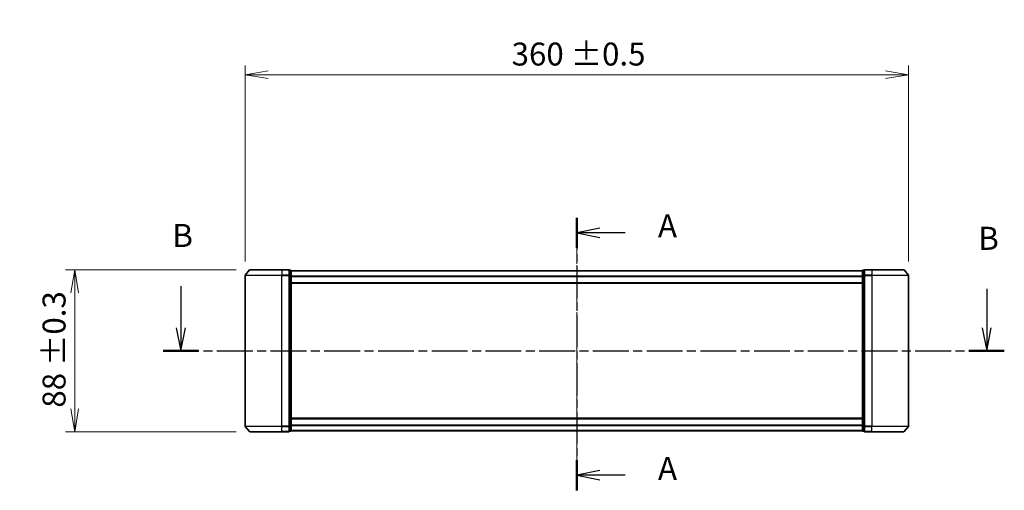
# Model space of a CAD drawing. Units: millimetres. Extents: x 0 to 8271, y 0 to 1405.
# Drawn here: x 1466 to 2000, y 556 to 812 of the extents above; entities that cross this region are included whole.
import ezdxf

# ---------------------------------------------------------------- set-up
doc = ezdxf.new("R2010")
doc.units = ezdxf.units.MM
doc.linetypes.add('CHAIN', pattern=[0.3543, 0.2362, -0.0295, 0.0591, -0.0295])
for name, color, linetype, lineweight in [('Centerline (ISO)', 131, 'Continuous', 18), ('Dimension (ISO)', 7, 'Continuous', 18), ('Dimension (ISO) @ 1', 7, 'Continuous', 18), ('Section Line (ISO)', 7, 'CHAIN', 25), ('Visible (ISO)', 7, 'Continuous', 35), ('Visible Narrow (ISO)', 7, 'Continuous', 25)]:
    doc.layers.add(name, color=color, linetype=linetype, lineweight=lineweight)
doc.styles.add('Note Text (TK)', font='MS PGothic.ttf')
doc.dimstyles.new('Default - Method 1b (TK)', dxfattribs={"dimscale": 2.5, "dimtxt": 2.5, "dimasz": 2.5, "dimexe": 1, "dimexo": 1.5, "dimgap": 1, "dimtad": 1, "dimrnd": 1e-08, "dimdsep": 46, "dimtxsty": 'Note Text (TK)', "dimblk": 'OPEN', "dimcen": 0.09, "dimdle": 5, "dimclrd": 100, "dimclre": 100, "dimclrt": 7, "dimadec": 1, "dimazin": 1, "dimtfac": 1, "dimtmove": 0, "dimatfit": 3, "dimldrblk": 'OPEN', "dimfxl": 1, "dimtolj": 1, "dimlwd": -1, "dimlwe": -1, "dimarcsym": 0})

# ---------------------------------------------------------------- blocks, each defined once
blk = doc.blocks.new('2dTransSection6')
at = {"layer": 'Section Line (ISO)', "linetype": 'Continuous'}
for p, q in [((127.62, 141.46), (127.62, 136.94)), ((215.07, 141.15), (215.07, 136.94)), ((127.12, 136.94), (127.62, 134.44)), ((127.62, 136.94), (127.62, 134.44)), ((127.62, 134.44), (128.12, 136.94)), ((214.57, 136.94), (215.07, 134.44)), ((215.07, 136.94), (215.07, 134.44)), ((215.07, 134.44), (215.57, 136.94))]:
    blk.add_line(p, q, dxfattribs=at)
at = {"layer": 'Section Line (ISO)', "linetype": 'CHAIN', "ltscale": 16.453911}
blk.add_line((125.71, 134.44), (216.98, 134.44), dxfattribs=at)
at = {"layer": 'Section Line (ISO)', "linetype": 'Continuous', "lineweight": 50}
for p, q in [((125.71, 134.44), (129.54, 134.44)), ((213.15, 134.44), (216.98, 134.44))]:
    blk.add_line(p, q, dxfattribs=at)
at = {"layer": 'Section Line (ISO)', "char_height": 2.5, "attachment_point": 7, "style": 'Note Text (TK)'}
for insert in [(126.7, 144.92), (214.15, 144.61)]:
    blk.add_mtext('B', dxfattribs=dict(at, insert=insert))
blk = doc.blocks.new('_Open')
at = {"color": 0, "linetype": 'ByBlock', "lineweight": -2}
for p, q in [((-1, 0.167), (0, 0)), ((-1, -0.167), (0, 0)), ((0, 0), (-1, 0))]:
    blk.add_line(p, q, dxfattribs=at)
blk = doc.blocks.new('*D47')
at = {"layer": 'Defpoints', "color": 0}
for p in [(1590.62, 676.19), (1495.62, 588.19), (1590.62, 588.19)]:
    blk.add_point(p, dxfattribs=at)
at = {"layer": 'Dimension (ISO)', "color": 100}
for p, q in [((1583.12, 676.19), (1490.62, 676.19)), ((1495.62, 663.69), (1495.62, 600.69)), ((1583.12, 588.19), (1490.62, 588.19))]:
    blk.add_line(p, q, dxfattribs=at)
at = {"layer": 'Dimension (ISO)', "color": 100, "xscale": 12.5, "yscale": 12.5, "zscale": 12.5}
for p, rotation in [((1495.62, 676.19), 90), ((1495.62, 588.19), 270)]:
    blk.add_blockref('_Open', p, dxfattribs=dict(at, rotation=rotation))
at = {"layer": 'Dimension (ISO)', "color": 7, "insert": (1484.36, 601.31), "char_height": 12.5, "attachment_point": 4, "rotation": 90, "style": 'Note Text (TK)'}
blk.add_mtext('\\A1;\\fMS PGothic|b0|i0;{\\H12.4500;88 ±0.3}', dxfattribs=at)
blk = doc.blocks.new('*D48')
at = {"layer": 'Defpoints', "color": 0}
for p in [(1947.98, 781.94), (1587.98, 673.08), (1947.98, 673.08)]:
    blk.add_point(p, dxfattribs=at)
at = {"layer": 'Dimension (ISO)', "color": 100}
for p, q in [((1587.98, 680.58), (1587.98, 786.94)), ((1947.98, 680.58), (1947.98, 786.94)), ((1600.48, 781.94), (1935.48, 781.94))]:
    blk.add_line(p, q, dxfattribs=at)
at = {"layer": 'Dimension (ISO)', "color": 100, "xscale": 12.5, "yscale": 12.5, "zscale": 12.5, "rotation": 180}
blk.add_blockref('_Open', (1587.98, 781.94), dxfattribs=at)
at = {"layer": 'Dimension (ISO)', "color": 100, "xscale": 12.5, "yscale": 12.5, "zscale": 12.5}
blk.add_blockref('_Open', (1947.98, 781.94), dxfattribs=at)
at = {"layer": 'Dimension (ISO)', "color": 7, "insert": (1732.61, 793.2), "char_height": 12.5, "attachment_point": 4, "style": 'Note Text (TK)'}
blk.add_mtext('\\A1;\\fMS PGothic|b0|i0;{\\H12.4500;360 ±0.5}', dxfattribs=at)
blk = doc.blocks.new('2dTransSection8')
at = {"layer": 'Section Line (ISO)', "linetype": 'CHAIN', "ltscale": 14.856582}
blk.add_line((170.6, 148.88), (170.6, 119.29), dxfattribs=at)
at = {"layer": 'Section Line (ISO)', "linetype": 'Continuous', "lineweight": 50}
for p, q in [((170.6, 148.88), (170.6, 145.61)), ((170.6, 122.56), (170.6, 119.29))]:
    blk.add_line(p, q, dxfattribs=at)
at = {"layer": 'Section Line (ISO)', "linetype": 'Continuous'}
for p, q in [((173.1, 147.74), (170.6, 147.24)), ((173.1, 147.24), (170.6, 147.24)), ((170.6, 147.24), (173.1, 146.74)), ((175.85, 147.24), (173.1, 147.24)), ((173.1, 121.43), (170.6, 120.93)), ((173.1, 120.93), (170.6, 120.93)), ((170.6, 120.93), (173.1, 120.43)), ((175.85, 120.93), (173.1, 120.93))]:
    blk.add_line(p, q, dxfattribs=at)
at = {"layer": 'Section Line (ISO)', "char_height": 2.5, "attachment_point": 7, "style": 'Note Text (TK)'}
for insert in [(179.4, 145.96), (179.4, 119.64)]:
    blk.add_mtext('A', dxfattribs=dict(at, insert=insert))

msp = doc.modelspace()

# ---------------------------------------------------------------- linework, layer by layer
at = {"layer": 'Centerline (ISO)', "linetype": 'CHAIN', "ltscale": 23.990969}
msp.add_line((1767.9758, 695.7111), (1767.9758, 572.3094), dxfattribs=at)
at = {"layer": 'Visible (ISO)'}
for p, q in [((1590.3858, 676.082), (1588.0453, 673.2733)), ((1590.6163, 676.1899), (1607.9758, 676.1899)), ((1611.6758, 676.1899), (1607.9758, 676.1899)), ((1612.6758, 675.8899), (1611.9758, 675.8899)), ((1611.9758, 673.0813), (1611.9758, 675.8899)), ((1612.9758, 672.9003), (1612.9758, 675.5899)), ((1922.9758, 675.5899), (1612.9758, 675.5899)), ((1922.9758, 675.5899), (1922.9758, 672.9003)), ((1923.9758, 675.8899), (1923.2758, 675.8899)), ((1923.9758, 675.8899), (1923.9758, 673.0813)), ((1927.9758, 676.1899), (1924.2758, 676.1899)), ((1927.9758, 676.1899), (1945.3353, 676.1899)), ((1945.5657, 676.082), (1947.9063, 673.2733)), ((1587.9758, 673.0813), (1587.9758, 591.2985)), ((1611.9758, 591.2985), (1611.9758, 673.0813)), ((1612.9758, 591.4795), (1612.9758, 672.9003)), ((1612.9758, 668.7899), (1922.9758, 668.7899)), ((1922.9758, 672.9003), (1922.9758, 591.4795)), ((1923.9758, 673.0813), (1923.9758, 591.2985)), ((1947.9758, 591.2985), (1947.9758, 673.0813)), ((1922.9758, 595.5899), (1612.9758, 595.5899)), ((1590.3858, 588.2978), (1588.0453, 591.1065)), ((1607.9758, 588.1899), (1590.6163, 588.1899)), ((1607.9758, 588.1899), (1611.6758, 588.1899)), ((1611.9758, 588.4899), (1611.9758, 591.2985)), ((1611.9758, 588.4899), (1612.6758, 588.4899)), ((1612.9758, 588.7899), (1612.9758, 591.4795)), ((1612.9758, 588.7899), (1922.9758, 588.7899)), ((1922.9758, 591.4795), (1922.9758, 588.7899)), ((1923.2758, 588.4899), (1923.9758, 588.4899)), ((1923.9758, 591.2985), (1923.9758, 588.4899)), ((1924.2758, 588.1899), (1927.9758, 588.1899)), ((1945.3353, 588.1899), (1927.9758, 588.1899)), ((1945.5657, 588.2978), (1947.9063, 591.1065))]:
    msp.add_line(p, q, dxfattribs=at)
for centre, start, end in [((1588.2758, 673.0813), 140.194429, 180), ((1590.6163, 675.8899), 90, 140.194429), ((1611.6758, 675.8899), 0, 90), ((1612.6758, 675.5899), 0, 90), ((1923.2758, 675.5899), 90, 180), ((1924.2758, 675.8899), 90, 180), ((1945.3353, 675.8899), 39.805571, 90), ((1947.6758, 673.0813), 0, 39.805571), ((1588.2758, 591.2985), 180, 219.805571), ((1590.6163, 588.4899), 219.805571, 270), ((1611.6758, 588.4899), 270, 0), ((1612.6758, 588.7899), 270, 0), ((1923.2758, 588.7899), 180, 270), ((1924.2758, 588.4899), 180, 270), ((1945.3353, 588.4899), 270, 320.194429), ((1947.6758, 591.2985), 320.194429, 0)]:
    msp.add_arc(centre, 0.3, start, end, dxfattribs=at)
at = {"layer": 'Visible Narrow (ISO)'}
for p, q in [((1588.0453, 673.2733), (1607.9758, 673.2733)), ((1607.9758, 676.082), (1590.3858, 676.082)), ((1607.9758, 676.082), (1607.9758, 676.1899)), ((1607.9758, 676.082), (1611.6758, 676.082)), ((1607.9758, 676.082), (1607.9758, 673.2733)), ((1611.6758, 673.2733), (1607.9758, 673.2733)), ((1607.9758, 673.2733), (1607.9758, 673.0813)), ((1611.6758, 676.082), (1611.6758, 676.1899)), ((1611.6758, 676.082), (1611.6758, 673.2733)), ((1611.6758, 673.0813), (1611.6758, 673.2733)), ((1611.9758, 675.782), (1612.6758, 675.782)), ((1612.6758, 675.782), (1612.6758, 675.8899)), ((1612.6758, 675.782), (1612.6758, 673.0923)), ((1612.9758, 675.482), (1922.9758, 675.482)), ((1923.2758, 675.8899), (1923.2758, 675.782)), ((1923.2758, 675.782), (1923.9758, 675.782)), ((1923.2758, 673.0923), (1923.2758, 675.782)), ((1924.2758, 676.1899), (1924.2758, 676.082)), ((1924.2758, 676.082), (1927.9758, 676.082)), ((1924.2758, 673.2733), (1924.2758, 676.082)), ((1927.9758, 673.2733), (1924.2758, 673.2733)), ((1924.2758, 673.2733), (1924.2758, 673.0813)), ((1927.9758, 676.082), (1927.9758, 676.1899)), ((1945.5657, 676.082), (1927.9758, 676.082)), ((1927.9758, 676.082), (1927.9758, 673.2733)), ((1927.9758, 673.2733), (1927.9758, 673.0813)), ((1927.9758, 673.2733), (1947.9063, 673.2733)), ((1607.9758, 673.0813), (1587.9758, 673.0813)), ((1607.9758, 673.0813), (1611.6758, 673.0813)), ((1607.9758, 591.2985), (1607.9758, 673.0813)), ((1611.6758, 673.0813), (1611.9758, 673.0813)), ((1611.6758, 673.0813), (1611.6758, 591.2985)), ((1612.6758, 673.0923), (1611.9758, 673.0923)), ((1611.9758, 672.9003), (1612.6758, 672.9003)), ((1612.6758, 672.9003), (1612.6758, 673.0923)), ((1612.6758, 672.9003), (1612.9758, 672.9003)), ((1612.6758, 672.9003), (1612.6758, 591.4795)), ((1922.9758, 672.6733), (1612.9758, 672.6733)), ((1612.9758, 672.4813), (1922.9758, 672.4813)), ((1922.9758, 669.0899), (1612.9758, 669.0899)), ((1922.9758, 672.9003), (1923.2758, 672.9003)), ((1923.9758, 673.0923), (1923.2758, 673.0923)), ((1923.2758, 673.0923), (1923.2758, 672.9003)), ((1923.2758, 672.9003), (1923.9758, 672.9003)), ((1923.2758, 591.4795), (1923.2758, 672.9003)), ((1923.9758, 673.0813), (1924.2758, 673.0813)), ((1924.2758, 673.0813), (1927.9758, 673.0813)), ((1924.2758, 591.2985), (1924.2758, 673.0813)), ((1947.9758, 673.0813), (1927.9758, 673.0813)), ((1927.9758, 673.0813), (1927.9758, 591.2985)), ((1612.9758, 595.2899), (1922.9758, 595.2899)), ((1587.9758, 591.2985), (1607.9758, 591.2985)), ((1607.9758, 591.1065), (1588.0453, 591.1065)), ((1590.3858, 588.2978), (1607.9758, 588.2978)), ((1611.6758, 591.2985), (1607.9758, 591.2985)), ((1607.9758, 591.1065), (1607.9758, 591.2985)), ((1607.9758, 591.1065), (1611.6758, 591.1065)), ((1607.9758, 588.2978), (1607.9758, 591.1065)), ((1611.6758, 588.2978), (1607.9758, 588.2978)), ((1607.9758, 588.2978), (1607.9758, 588.1899)), ((1611.9758, 591.2985), (1611.6758, 591.2985)), ((1611.6758, 591.1065), (1611.6758, 591.2985)), ((1611.6758, 591.1065), (1611.6758, 588.2978)), ((1611.6758, 588.1899), (1611.6758, 588.2978)), ((1612.6758, 591.4795), (1611.9758, 591.4795)), ((1611.9758, 591.2875), (1612.6758, 591.2875)), ((1612.6758, 588.5978), (1611.9758, 588.5978)), ((1612.9758, 591.4795), (1612.6758, 591.4795)), ((1612.6758, 591.2875), (1612.6758, 591.4795)), ((1612.6758, 591.2875), (1612.6758, 588.5978)), ((1612.6758, 588.4899), (1612.6758, 588.5978)), ((1922.9758, 591.8985), (1612.9758, 591.8985)), ((1612.9758, 591.7065), (1922.9758, 591.7065)), ((1922.9758, 588.8978), (1612.9758, 588.8978)), ((1923.2758, 591.4795), (1922.9758, 591.4795)), ((1923.9758, 591.4795), (1923.2758, 591.4795)), ((1923.2758, 591.4795), (1923.2758, 591.2875)), ((1923.2758, 591.2875), (1923.9758, 591.2875)), ((1923.2758, 588.5978), (1923.2758, 591.2875)), ((1923.9758, 588.5978), (1923.2758, 588.5978)), ((1923.2758, 588.5978), (1923.2758, 588.4899)), ((1924.2758, 591.2985), (1923.9758, 591.2985)), ((1927.9758, 591.2985), (1924.2758, 591.2985)), ((1924.2758, 591.2985), (1924.2758, 591.1065)), ((1924.2758, 591.1065), (1927.9758, 591.1065)), ((1924.2758, 588.2978), (1924.2758, 591.1065)), ((1927.9758, 588.2978), (1924.2758, 588.2978)), ((1924.2758, 588.2978), (1924.2758, 588.1899)), ((1927.9758, 591.1065), (1927.9758, 591.2985)), ((1927.9758, 591.2985), (1947.9758, 591.2985)), ((1947.9063, 591.1065), (1927.9758, 591.1065)), ((1927.9758, 588.2978), (1927.9758, 591.1065)), ((1927.9758, 588.2978), (1927.9758, 588.1899)), ((1927.9758, 588.2978), (1945.5657, 588.2978))]:
    msp.add_line(p, q, dxfattribs=at)
for centre, major_axis, start_param, end_param in [((1611.6758, 675.8899), (0.3, 0), 0, 1.57079633), ((1611.6758, 673.0813), (0.3, 0), 0, 1.57079633), ((1612.6758, 675.5899), (0.3, 0), 0, 1.57079633), ((1923.2758, 675.5899), (-0.3, 0), 4.71238898, 6.28318531), ((1924.2758, 675.8899), (-0.3, 0), 4.71238898, 6.28318531), ((1924.2758, 673.0813), (-0.3, 0), 4.71238898, 6.28318531), ((1612.6758, 672.9003), (0.3, 0), 0, 1.57079633), ((1923.2758, 672.9003), (-0.3, 0), 4.71238898, 6.28318531), ((1611.6758, 591.2985), (0.3, 0), 4.71238898, 6.28318531), ((1611.6758, 588.4899), (0.3, 0), 4.71238898, 6.28318531), ((1612.6758, 591.4795), (0.3, 0), 4.71238898, 6.28318531), ((1612.6758, 588.7899), (0.3, 0), 4.71238898, 6.28318531), ((1923.2758, 591.4795), (-0.3, 0), 0, 1.57079633), ((1923.2758, 588.7899), (-0.3, 0), 0, 1.57079633), ((1924.2758, 591.2985), (-0.3, 0), 0, 1.57079633), ((1924.2758, 588.4899), (-0.3, 0), 0, 1.57079633)]:
    msp.add_ellipse(centre, major_axis=major_axis, ratio=0.6401844, start_param=start_param, end_param=end_param, dxfattribs=at)

# ---------------------------------------------------------------- block references
at = {"layer": 'Section Line (ISO)', "xscale": 5, "yscale": 5, "zscale": 5}
for name in ['2dTransSection8', '2dTransSection6']:
    msp.add_blockref(name, (915, -40), dxfattribs=at)

# ---------------------------------------------------------------- dimensions: what is measured, and where the dimension line sits
at = {"layer": 'Dimension (ISO) @ 1', "color": 100}
for base, p1, p2, angle, text, picture, middle in [((1947.9758, 781.9384), (1587.9758, 673.0813), (1947.9758, 673.0813), 180, '\\fMS PGothic|b0|i0;{\\H12.4500;<> ±0.5}', '*D48', (1767.9758, 781.9384)), ((1495.6163, 588.1899), (1590.6163, 676.1899), (1590.6163, 588.1899), 90, '\\fMS PGothic|b0|i0;{\\H12.4500;<> ±0.3}', '*D47', (1495.6163, 632.1899))]:
    dim = msp.add_linear_dim(base=base, p1=p1, p2=p2, angle=angle, text=text, dimstyle='Default - Method 1b (TK)', override={"dimscale": 1, "dimtxt": 12.5, "dimasz": 12.5, "dimexe": 5, "dimexo": 7.5, "dimgap": 5, "dimdec": 2, "dimcen": 0.45, "dimtol": 0, "dimlim": 0, "dimtp": 0, "dimtm": 0, "dimtdec": 2, "dimtix": 0, "dimtofl": 0, "dimtmove": 0, "dimatfit": 1}, dxfattribs=at)
    dim.commit()
    dim.dimension.update_dxf_attribs({"geometry": picture, "text_midpoint": middle, "dimtype": 128})

doc.saveas('drawing.dxf')
